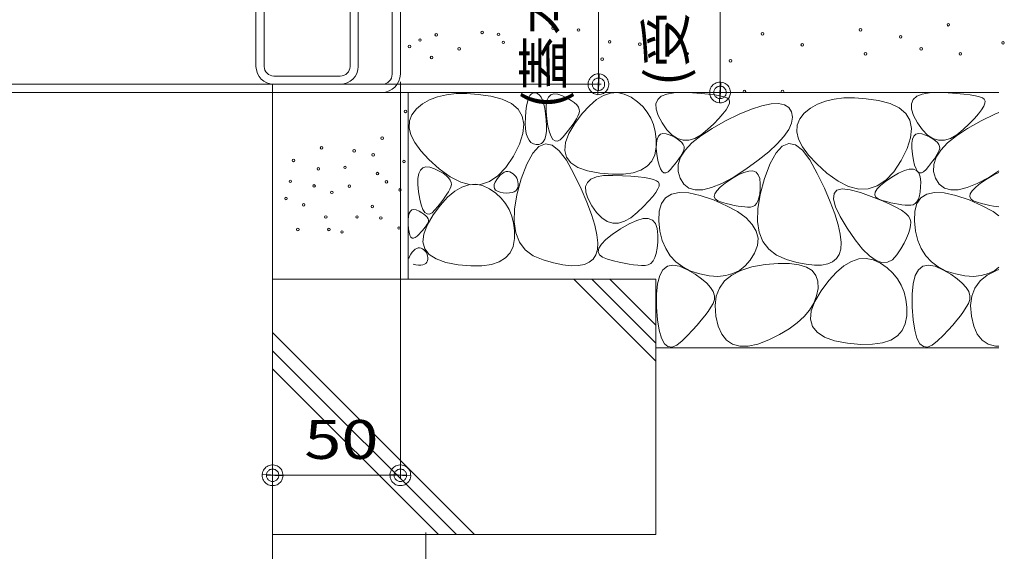
# Model space of a CAD drawing. Units: millimetres. Extents: x -1604 to 1954, y -1407 to 1313.
# Drawn here: x -606 to -221, y -918 to -709 of the extents above; entities that cross this region are included whole.
import ezdxf

# ---------------------------------------------------------------- set-up
doc = ezdxf.new("R2010")
doc.units = ezdxf.units.MM
doc.header["$LTSCALE"] = 10
for name, color, linetype in [('1-6ﾚｲﾔ', 7, 'Continuous'), ('4-0', 7, 'Continuous'), ('4-2', 7, 'Continuous'), ('ハッチ', 7, 'Continuous'), ('躯体', 7, 'Continuous')]:
    doc.layers.add(name, color=color, linetype=linetype)
doc.styles.add('ＭＳ ゴシック', font='msgothic.ttc', dxfattribs={"height": 1})

# ---------------------------------------------------------------- blocks, each defined once
blk = doc.blocks.new('_DotSmall@@SfigorgFlag@@4')
at = {"layer": '1-6ﾚｲﾔ', "color": 7, "linetype": 'Continuous', "lineweight": 9}
for p, q in [((-0.0097, 0.0297), (-0.0133, 0.0283)), ((-0.0059, 0.0307), (-0.0097, 0.0297)), ((-0.002, 0.0312), (-0.0059, 0.0307)), ((0.002, 0.0312), (-0.002, 0.0312)), ((0.0059, 0.0307), (0.002, 0.0312)), ((0.0097, 0.0297), (0.0059, 0.0307)), ((0.0133, 0.0283), (0.0097, 0.0297)), ((-0.0303, 0.0078), (-0.0314, 0.002)), ((-0.0314, 0.002), (-0.031, -0.0039)), ((0.0187, 0), (-0.0314, 0.002)), ((-0.0314, 0.002), (0.0187, 0)), ((-0.0291, 0.0115), (-0.0303, 0.0078)), ((-0.0274, 0.0151), (-0.0291, 0.0115)), ((-0.0253, 0.0184), (-0.0274, 0.0151)), ((-0.0228, 0.0214), (-0.0253, 0.0184)), ((-0.0199, 0.0241), (-0.0228, 0.0214)), ((-0.0167, 0.0264), (-0.0199, 0.0241)), ((-0.0187, 0), (-0.0186, 0.0023)), ((0.0314, -0.002), (-0.0187, 0)), ((-0.0187, 0), (-0.0187, 0)), ((-0.0186, -0.0023), (-0.0187, 0)), ((-0.0187, 0), (0.0314, -0.002)), ((-0.0186, 0.0023), (-0.0182, 0.0047)), ((-0.0182, 0.0047), (-0.0174, 0.0069)), ((-0.0174, 0.0069), (-0.0164, 0.009)), ((-0.0133, 0.0283), (-0.0167, 0.0264)), ((-0.0164, 0.009), (-0.0152, 0.011)), ((-0.0152, 0.011), (-0.0137, 0.0128)), ((-0.0137, 0.0128), (-0.012, 0.0144)), ((-0.012, 0.0144), (-0.01, 0.0158)), ((-0.01, 0.0158), (-0.008, 0.017)), ((-0.008, 0.017), (-0.0058, 0.0178)), ((-0.0058, 0.0178), (-0.0035, 0.0184)), ((-0.0035, 0.0184), (-0.0012, 0.0187)), ((-0.0012, 0.0187), (0.0012, 0.0187)), ((0.0012, 0.0187), (0.0035, 0.0184)), ((0.0035, 0.0184), (0.0058, 0.0178)), ((0.0058, 0.0178), (0.008, 0.017)), ((0.008, 0.017), (0.01, 0.0158)), ((0.01, 0.0158), (0.012, 0.0144)), ((0.012, 0.0144), (0.0137, 0.0128)), ((0.0167, 0.0264), (0.0133, 0.0283)), ((0.0137, 0.0128), (0.0152, 0.011)), ((0.0152, 0.011), (0.0164, 0.009)), ((0.0164, 0.009), (0.0174, 0.0069)), ((0.0199, 0.0241), (0.0167, 0.0264)), ((0.0174, 0.0069), (0.0182, 0.0047)), ((0.0182, 0.0047), (0.0186, 0.0023)), ((0.0186, 0.0023), (0.0187, 0)), ((0.0228, 0.0214), (0.0199, 0.0241)), ((0.0253, 0.0184), (0.0228, 0.0214)), ((0.0274, 0.0151), (0.0253, 0.0184)), ((0.0291, 0.0115), (0.0274, 0.0151)), ((0.0303, 0.0078), (0.0291, 0.0115)), ((0.031, 0.0039), (0.0303, 0.0078)), ((0.0314, -0.002), (0.031, 0.0039)), ((-0.031, -0.0039), (-0.0303, -0.0078)), ((-0.0303, -0.0078), (-0.0291, -0.0115)), ((-0.0291, -0.0115), (-0.0274, -0.0151)), ((-0.0274, -0.0151), (-0.0253, -0.0184)), ((-0.0253, -0.0184), (-0.0228, -0.0214)), ((-0.0228, -0.0214), (-0.0199, -0.0241)), ((-0.0199, -0.0241), (-0.0167, -0.0264)), ((-0.0182, -0.0047), (-0.0186, -0.0023)), ((-0.0174, -0.0069), (-0.0182, -0.0047)), ((-0.0164, -0.009), (-0.0174, -0.0069)), ((-0.0167, -0.0264), (-0.0133, -0.0283)), ((-0.0152, -0.011), (-0.0164, -0.009)), ((-0.0137, -0.0128), (-0.0152, -0.011)), ((-0.012, -0.0144), (-0.0137, -0.0128)), ((-0.0133, -0.0283), (-0.0097, -0.0297)), ((-0.01, -0.0158), (-0.012, -0.0144)), ((-0.008, -0.017), (-0.01, -0.0158)), ((-0.0058, -0.0178), (-0.008, -0.017)), ((-0.0035, -0.0184), (-0.0058, -0.0178)), ((-0.0012, -0.0187), (-0.0035, -0.0184)), ((0.0012, -0.0187), (-0.0012, -0.0187)), ((0.0035, -0.0184), (0.0012, -0.0187)), ((0.0058, -0.0178), (0.0035, -0.0184)), ((0.008, -0.017), (0.0058, -0.0178)), ((0.01, -0.0158), (0.008, -0.017)), ((0.0097, -0.0297), (0.0133, -0.0283)), ((0.012, -0.0144), (0.01, -0.0158)), ((0.0137, -0.0128), (0.012, -0.0144)), ((0.0133, -0.0283), (0.0167, -0.0264)), ((0.0152, -0.011), (0.0137, -0.0128)), ((0.0164, -0.009), (0.0152, -0.011)), ((0.0174, -0.0069), (0.0164, -0.009)), ((0.0167, -0.0264), (0.0199, -0.0241)), ((0.0182, -0.0047), (0.0174, -0.0069)), ((0.0186, -0.0023), (0.0182, -0.0047)), ((0.0187, 0), (0.0186, -0.0023)), ((0.0187, 0), (0.0187, 0)), ((0.0199, -0.0241), (0.0228, -0.0214)), ((0.0228, -0.0214), (0.0253, -0.0184)), ((0.0253, -0.0184), (0.0274, -0.0151)), ((0.0274, -0.0151), (0.0291, -0.0115)), ((0.0291, -0.0115), (0.0303, -0.0078)), ((0.0303, -0.0078), (0.0314, -0.002)), ((-0.0097, -0.0297), (-0.0059, -0.0307)), ((-0.0059, -0.0307), (-0.002, -0.0312)), ((-0.002, -0.0312), (0.002, -0.0312)), ((0.002, -0.0312), (0.0059, -0.0307)), ((0.0059, -0.0307), (0.0097, -0.0297))]:
    blk.add_line(p, q, dxfattribs=at)
blk = doc.blocks.new('角パイプ\u3000□40×35×3.2@@SfigorgFlag@@4')
at = {"layer": '4-0', "color": 6, "linetype": 'Continuous', "lineweight": 5}
for p, q in [((1.38, -7.4), (3.98, -7.4)), ((0.68, -7.78), (0.68, -9.88)), ((1, -9.88), (1, -7.78)), ((4.36, -9.88), (4.36, -7.78)), ((4.68, -7.78), (4.68, -9.88)), ((1.38, -10.26), (3.98, -10.26))]:
    blk.add_line(p, q, dxfattribs=at)
for centre, radius, start, end in [((1.38, -7.78), 0.7, 90, 180), ((3.98, -7.78), 0.7, 0, 90), ((1.38, -7.78), 0.38, 90, 180), ((3.98, -7.78), 0.38, 0, 90), ((1.38, -9.88), 0.7, 180, 270), ((1.38, -9.88), 0.38, 180, 270), ((3.98, -9.88), 0.7, 270, 0), ((3.98, -9.88), 0.38, 270, 0)]:
    blk.add_arc(centre, radius, start, end, dxfattribs=at)

msp = doc.modelspace()

# ---------------------------------------------------------------- linework, layer by layer
at = {"layer": '4-2', "color": 7, "linetype": 'Continuous', "lineweight": 5}
for p, q in [((-331.79, -627.94), (-331.79, -737.94)), ((-379.38, -628.94), (-379.38, -734.74)), ((-465.43, -734.74), (-378.38, -734.74)), ((-456.91, -733.74), (-456.91, -888.94)), ((-474.87, -737.94), (-330.79, -737.94)), ((-506.91, -996.44), (-506.91, -740.94)), ((-506.91, -887.94), (-456.91, -887.94))]:
    msp.add_line(p, q, dxfattribs=at)
at = {"layer": 'ハッチ', "color": 4, "linetype": 'Continuous', "lineweight": 5}
for p, q in [((-460.11, -730.74), (-460.11, -627.94)), ((-456.91, -730.74), (-456.91, -627.94)), ((-1149.71, -734.74), (-464.11, -734.74)), ((-1149.71, -737.94), (-464.11, -737.94))]:
    msp.add_line(p, q, dxfattribs=at)
at = {"layer": 'ハッチ', "color": 4, "linetype": 'Continuous', "lineweight": 9}
msp.add_line((-506.91, -737.94), (-506.91, -734.74), dxfattribs=at)
at = {"layer": 'ハッチ', "color": 4, "linetype": 'Continuous', "lineweight": 5}
for radius in [4, 7.2]:
    msp.add_arc((-464.11, -730.74), radius, 270, 0, dxfattribs=at)
at = {"layer": '躯体', "color": 2, "linetype": 'Continuous', "lineweight": 5}
for p, q in [((-506.91, -737.94), (-506.91, -1152.65)), ((-222.63, -737.94), (-453.91, -737.94)), ((-453.91, -737.94), (-453.91, -811.11)), ((-442.35, -739.66), (-445.45, -740.86)), ((-438.89, -738.85), (-442.35, -739.66)), ((-435.09, -738.42), (-438.89, -738.85)), ((-430.93, -738.38), (-435.09, -738.42)), ((-426.42, -738.73), (-430.93, -738.38)), ((-421.55, -739.46), (-426.42, -738.73)), ((-417, -740.64), (-421.55, -739.46)), ((-406.74, -740.21), (-406.2, -739.18)), ((-406.2, -739.18), (-405.58, -738.47)), ((-405.58, -738.47), (-404.86, -738.11)), ((-404.86, -738.11), (-404.05, -738.08)), ((-404.05, -738.08), (-403.23, -738.37)), ((-403.23, -738.37), (-402.5, -738.96)), ((-402.5, -738.96), (-401.85, -739.84)), ((-401.85, -739.84), (-401.28, -741.03)), ((-399.56, -741.13), (-398.93, -739.75)), ((-398.93, -739.75), (-398.01, -738.87)), ((-398.01, -738.87), (-396.78, -738.5)), ((-396.78, -738.5), (-395.26, -738.63)), ((-395.26, -738.63), (-393.43, -739.26)), ((-393.43, -739.26), (-391.6, -740.15)), ((-380.15, -740.77), (-377.38, -739.13)), ((-377.38, -739.13), (-374.64, -738.22)), ((-374.64, -738.22), (-371.93, -738.03)), ((-371.93, -738.03), (-369.25, -738.57)), ((-369.25, -738.57), (-366.59, -739.84)), ((-366.59, -739.84), (-364.12, -741.57)), ((-356.2, -740.76), (-354.8, -739.47)), ((-354.8, -739.47), (-352.68, -738.59)), ((-352.68, -738.59), (-349.83, -738.1)), ((-349.83, -738.1), (-346.24, -738.01)), ((-346.24, -738.01), (-342.51, -738.14)), ((-342.51, -738.14), (-339.21, -738.33)), ((-339.21, -738.33), (-336.34, -738.58)), ((-336.34, -738.58), (-333.89, -738.88)), ((-333.89, -738.88), (-331.87, -739.24)), ((-331.87, -739.24), (-330.28, -739.65)), ((-330.28, -739.65), (-329.12, -740.12)), ((-256.2, -740.76), (-254.8, -739.47)), ((-254.8, -739.47), (-252.68, -738.59)), ((-252.68, -738.59), (-249.83, -738.1)), ((-249.83, -738.1), (-246.24, -738.01)), ((-246.24, -738.01), (-242.51, -738.14)), ((-242.51, -738.14), (-239.21, -738.33)), ((-239.21, -738.33), (-236.34, -738.58)), ((-236.34, -738.58), (-233.89, -738.88)), ((-233.89, -738.88), (-231.87, -739.24)), ((-231.87, -739.24), (-230.28, -739.65)), ((-230.28, -739.65), (-229.12, -740.12)), ((-448.2, -742.44), (-450.59, -744.41)), ((-445.45, -740.86), (-448.2, -742.44)), ((-413.44, -742.31), (-417, -740.64)), ((-410.85, -744.49), (-413.44, -742.31)), ((-407.8, -745.34), (-407.54, -743.29)), ((-407.54, -743.29), (-407.18, -741.59)), ((-407.18, -741.59), (-406.74, -740.21)), ((-401.28, -741.03), (-400.79, -742.51)), ((-400.79, -742.51), (-400.39, -744.29)), ((-399.9, -745.4), (-399.88, -743.01)), ((-399.88, -743.01), (-399.56, -741.13)), ((-391.6, -740.15), (-390.07, -741.04)), ((-390.07, -741.04), (-388.82, -741.93)), ((-388.82, -741.93), (-387.88, -742.81)), ((-387.88, -742.81), (-387.22, -743.7)), ((-387.22, -743.7), (-386.87, -744.58)), ((-385.76, -746.24), (-382.94, -743.14)), ((-382.94, -743.14), (-380.15, -740.77)), ((-364.12, -741.57), (-362.01, -743.51)), ((-362.01, -743.51), (-360.26, -745.64)), ((-356.87, -742.44), (-356.2, -740.76)), ((-356.81, -744.53), (-356.87, -742.44)), ((-328.58, -743.34), (-329.42, -744.71)), ((-329.12, -740.12), (-328.39, -740.64)), ((-328.13, -742.21), (-328.58, -743.34)), ((-328.39, -740.64), (-328.06, -741.31)), ((-328.06, -741.31), (-328.13, -742.21)), ((-319.51, -744.52), (-315.37, -743.14)), ((-315.37, -743.14), (-311.84, -742.39)), ((-311.84, -742.39), (-308.92, -742.26)), ((-308.92, -742.26), (-306.62, -742.74)), ((-306.62, -742.74), (-304.93, -743.84)), ((-293.67, -742.54), (-296.42, -744.12)), ((-290.57, -741.34), (-293.67, -742.54)), ((-287.12, -740.53), (-290.57, -741.34)), ((-283.31, -740.11), (-287.12, -740.53)), ((-279.15, -740.07), (-283.31, -740.11)), ((-274.64, -740.41), (-279.15, -740.07)), ((-269.78, -741.14), (-274.64, -740.41)), ((-265.23, -742.32), (-269.78, -741.14)), ((-261.66, -744), (-265.23, -742.32)), ((-256.87, -742.44), (-256.2, -740.76)), ((-256.81, -744.53), (-256.87, -742.44)), ((-228.58, -743.34), (-229.42, -744.71)), ((-229.12, -740.12), (-228.39, -740.64)), ((-228.13, -742.21), (-228.58, -743.34)), ((-228.39, -740.64), (-228.06, -741.31)), ((-228.06, -741.31), (-228.13, -742.21)), ((-452.4, -746.66), (-453.37, -749.11)), ((-450.59, -744.41), (-452.4, -746.66)), ((-409.25, -747.18), (-410.85, -744.49)), ((-408.64, -750.36), (-409.25, -747.18)), ((-407.97, -747.72), (-407.8, -745.34)), ((-400.39, -744.29), (-400.07, -746.37)), ((-400.07, -746.37), (-399.83, -748.74)), ((-399.62, -748.29), (-399.9, -745.4)), ((-388.61, -750.06), (-385.76, -746.24)), ((-387.46, -747.26), (-387.98, -748.24)), ((-387.03, -746.35), (-387.46, -747.26)), ((-386.8, -745.46), (-387.03, -746.35)), ((-386.87, -744.58), (-386.8, -745.46)), ((-360.26, -745.64), (-358.86, -747.98)), ((-356.02, -747.01), (-356.81, -744.53)), ((-354.5, -749.89), (-356.02, -747.01)), ((-330.64, -746.31), (-332.25, -748.15)), ((-329.42, -744.71), (-330.64, -746.31)), ((-329.63, -749.11), (-324.26, -746.5)), ((-324.26, -746.5), (-319.51, -744.52)), ((-304.93, -743.84), (-303.86, -745.56)), ((-303.86, -745.56), (-303.46, -747.68)), ((-298.82, -746.09), (-300.62, -748.34)), ((-296.42, -744.12), (-298.82, -746.09)), ((-259.08, -746.18), (-261.66, -744)), ((-257.48, -748.86), (-259.08, -746.18)), ((-256.02, -747.01), (-256.81, -744.53)), ((-254.5, -749.89), (-256.02, -747.01)), ((-230.64, -746.31), (-232.25, -748.15)), ((-229.42, -744.71), (-230.64, -746.31)), ((-229.63, -749.11), (-224.26, -746.5)), ((-224.26, -746.5), (-222.63, -745.82)), ((-453.37, -749.11), (-453.51, -751.76)), ((-409, -754.05), (-408.64, -750.36)), ((-408.01, -750.12), (-407.97, -747.72)), ((-407.89, -752.21), (-408.01, -750.12)), ((-399.83, -748.74), (-399.71, -751.1)), ((-399.71, -751.1), (-399.77, -753.13)), ((-399.15, -751.15), (-399.62, -748.29)), ((-398.58, -753.45), (-399.15, -751.15)), ((-390.96, -754.02), (-388.61, -750.06)), ((-389.33, -750.37), (-390.16, -751.53)), ((-388.61, -749.27), (-389.33, -750.37)), ((-387.98, -748.24), (-388.61, -749.27)), ((-358.86, -747.98), (-357.82, -750.52)), ((-357.82, -750.52), (-357.13, -753.26)), ((-352.57, -752.62), (-354.5, -749.89)), ((-334.26, -750.22), (-336.64, -752.52)), ((-334.88, -752.01), (-329.63, -749.11)), ((-332.25, -748.15), (-334.26, -750.22)), ((-303.82, -750), (-304.92, -752.52)), ((-303.46, -747.68), (-303.82, -750)), ((-301.59, -750.79), (-301.73, -753.44)), ((-300.62, -748.34), (-301.59, -750.79)), ((-256.86, -752.04), (-257.48, -748.86)), ((-252.57, -752.62), (-254.5, -749.89)), ((-234.26, -750.22), (-236.64, -752.52)), ((-234.88, -752.01), (-229.63, -749.11)), ((-232.25, -748.15), (-234.26, -750.22)), ((-453.51, -751.76), (-452.81, -754.59)), ((-452.81, -754.59), (-451.29, -757.62)), ((-410.34, -758.24), (-409, -754.05)), ((-407.61, -754), (-407.89, -752.21)), ((-407.17, -755.49), (-407.61, -754)), ((-400, -754.83), (-400.41, -756.2)), ((-399.77, -753.13), (-400, -754.83)), ((-397.92, -755.18), (-398.58, -753.45)), ((-397.17, -756.35), (-397.92, -755.18)), ((-392.1, -754.03), (-393.22, -755.38)), ((-392.29, -757.55), (-390.96, -754.02)), ((-391.08, -752.75), (-392.1, -754.03)), ((-390.16, -751.53), (-391.08, -752.75)), ((-357.13, -753.26), (-356.8, -756.21)), ((-356.44, -756.21), (-355.92, -755.05)), ((-355.92, -755.05), (-355.15, -754.32)), ((-355.15, -754.32), (-354.13, -754.01)), ((-354.13, -754.01), (-352.86, -754.12)), ((-352.86, -754.12), (-351.33, -754.65)), ((-350.56, -754.67), (-352.57, -752.62)), ((-351.33, -754.65), (-349.81, -755.39)), ((-348.46, -756.03), (-350.56, -754.67)), ((-342.78, -757.74), (-339.26, -754.89)), ((-339.18, -754.6), (-341.63, -755.98)), ((-339.26, -754.89), (-334.88, -752.01)), ((-336.64, -752.52), (-339.18, -754.6)), ((-306.77, -755.23), (-309.37, -758.14)), ((-304.92, -752.52), (-306.77, -755.23)), ((-301.73, -753.44), (-301.04, -756.28)), ((-257.22, -755.73), (-256.86, -752.04)), ((-256.44, -756.21), (-255.92, -755.05)), ((-255.92, -755.05), (-255.15, -754.32)), ((-255.15, -754.32), (-254.13, -754.01)), ((-254.13, -754.01), (-252.86, -754.12)), ((-252.86, -754.12), (-251.33, -754.65)), ((-250.56, -754.67), (-252.57, -752.62)), ((-251.33, -754.65), (-249.81, -755.39)), ((-248.46, -756.03), (-250.56, -754.67)), ((-242.78, -757.74), (-239.26, -754.89)), ((-239.18, -754.6), (-241.63, -755.98)), ((-239.26, -754.89), (-234.88, -752.01)), ((-236.64, -752.52), (-239.18, -754.6)), ((-451.29, -757.62), (-448.93, -760.85)), ((-412.67, -762.93), (-410.34, -758.24)), ((-406.56, -756.67), (-407.17, -755.49)), ((-405.78, -757.54), (-406.56, -756.67)), ((-404.85, -758.11), (-405.78, -757.54)), ((-403.75, -758.38), (-404.85, -758.11)), ((-402.66, -758.33), (-403.75, -758.38)), ((-400.15, -758.11), (-402.68, -759.15)), ((-401.73, -757.95), (-402.66, -758.33)), ((-400.99, -757.24), (-401.73, -757.95)), ((-400.41, -756.2), (-400.99, -757.24)), ((-397.52, -758.66), (-400.15, -758.11)), ((-394.78, -760.8), (-397.52, -758.66)), ((-396.32, -756.96), (-397.17, -756.35)), ((-395.38, -756.99), (-396.32, -756.96)), ((-394.35, -756.47), (-395.38, -756.99)), ((-393.22, -755.38), (-394.35, -756.47)), ((-392.6, -760.64), (-392.29, -757.55)), ((-356.8, -756.21), (-356.83, -759.36)), ((-356.73, -759.77), (-356.71, -757.78)), ((-356.71, -757.78), (-356.44, -756.21)), ((-349.81, -755.39), (-348.53, -756.13)), ((-348.53, -756.13), (-347.5, -756.87)), ((-346.27, -756.7), (-348.46, -756.03)), ((-347.5, -756.87), (-346.71, -757.61)), ((-346.71, -757.61), (-346.16, -758.35)), ((-344, -756.69), (-346.27, -756.7)), ((-346.16, -758.35), (-345.86, -759.08)), ((-345.86, -759.08), (-345.81, -759.82)), ((-345.44, -760.56), (-342.78, -757.74)), ((-341.63, -755.98), (-344, -756.69)), ((-309.37, -758.14), (-312.72, -761.24)), ((-307.43, -758.95), (-309.85, -761.58)), ((-304.91, -757.91), (-307.43, -758.95)), ((-302.27, -758.46), (-304.91, -757.91)), ((-299.53, -760.6), (-302.27, -758.46)), ((-301.04, -756.28), (-299.51, -759.31)), ((-258.57, -759.92), (-257.22, -755.73)), ((-256.73, -759.77), (-256.71, -757.78)), ((-256.71, -757.78), (-256.44, -756.21)), ((-249.81, -755.39), (-248.53, -756.13)), ((-248.53, -756.13), (-247.5, -756.87)), ((-246.27, -756.7), (-248.46, -756.03)), ((-247.5, -756.87), (-246.71, -757.61)), ((-246.71, -757.61), (-246.16, -758.35)), ((-244, -756.69), (-246.27, -756.7)), ((-246.16, -758.35), (-245.86, -759.08)), ((-245.86, -759.08), (-245.81, -759.82)), ((-245.44, -760.56), (-242.78, -757.74)), ((-241.63, -755.98), (-244, -756.69)), ((-448.93, -760.85), (-445.74, -764.27)), ((-415.6, -767.34), (-412.67, -762.93)), ((-405.1, -761.78), (-407.41, -766)), ((-402.68, -759.15), (-405.1, -761.78)), ((-391.93, -764.52), (-394.78, -760.8)), ((-391.9, -763.3), (-392.6, -760.64)), ((-357.35, -762.36), (-358.51, -764.87)), ((-356.83, -759.36), (-357.35, -762.36)), ((-356.5, -762.18), (-356.73, -759.77)), ((-356.1, -764.56), (-356.5, -762.18)), ((-347.32, -762.99), (-347.92, -763.91)), ((-346.8, -762.13), (-347.32, -762.99)), ((-347.23, -763.35), (-345.44, -760.56)), ((-346.36, -761.32), (-346.8, -762.13)), ((-346, -760.56), (-346.36, -761.32)), ((-345.81, -759.82), (-346, -760.56)), ((-312.72, -761.24), (-316.82, -764.53)), ((-309.85, -761.58), (-312.16, -765.8)), ((-296.68, -764.32), (-299.53, -760.6)), ((-299.51, -759.31), (-297.15, -762.53)), ((-297.15, -762.53), (-293.96, -765.95)), ((-260.9, -764.61), (-258.57, -759.92)), ((-256.5, -762.18), (-256.73, -759.77)), ((-256.1, -764.56), (-256.5, -762.18)), ((-247.32, -762.99), (-247.92, -763.91)), ((-246.8, -762.13), (-247.32, -762.99)), ((-247.23, -763.35), (-245.44, -760.56)), ((-246.36, -761.32), (-246.8, -762.13)), ((-246, -760.56), (-246.36, -761.32)), ((-245.81, -759.82), (-246, -760.56)), ((-445.74, -764.27), (-441.71, -767.88)), ((-407.41, -766), (-409.61, -771.8)), ((-388.97, -769.84), (-391.93, -764.52)), ((-390.17, -765.52), (-391.9, -763.3)), ((-387.41, -767.31), (-390.17, -765.52)), ((-358.51, -764.87), (-360.31, -766.89)), ((-355.63, -766.48), (-356.1, -764.56)), ((-355.08, -767.92), (-355.63, -766.48)), ((-349.38, -765.89), (-350.23, -766.96)), ((-348.61, -764.87), (-349.38, -765.89)), ((-347.92, -763.91), (-348.61, -764.87)), ((-348.23, -768.86), (-348.17, -766.12)), ((-348.17, -766.12), (-347.23, -763.35)), ((-316.82, -764.53), (-321.67, -768.02)), ((-312.16, -765.8), (-314.36, -771.61)), ((-293.72, -769.64), (-296.68, -764.32)), ((-293.96, -765.95), (-289.94, -769.56)), ((-263.82, -769.02), (-260.9, -764.61)), ((-255.63, -766.48), (-256.1, -764.56)), ((-255.08, -767.92), (-255.63, -766.48)), ((-249.38, -765.89), (-250.23, -766.96)), ((-248.61, -764.87), (-249.38, -765.89)), ((-247.92, -763.91), (-248.61, -764.87)), ((-248.23, -768.86), (-248.17, -766.12)), ((-248.17, -766.12), (-247.23, -763.35)), ((-450.02, -771.6), (-449.7, -769.72)), ((-449.7, -769.72), (-449.08, -768.34)), ((-449.08, -768.34), (-448.15, -767.46)), ((-448.15, -767.46), (-446.93, -767.09)), ((-446.93, -767.09), (-445.4, -767.22)), ((-445.4, -767.22), (-443.58, -767.86)), ((-443.58, -767.86), (-441.75, -768.74)), ((-441.75, -768.74), (-440.21, -769.63)), ((-441.71, -767.88), (-437.38, -771.04)), ((-440.21, -769.63), (-438.97, -770.52)), ((-438.97, -770.52), (-438.02, -771.4)), ((-422.04, -772.9), (-418.72, -770.66)), ((-418.72, -770.66), (-415.6, -767.34)), ((-418.45, -771.09), (-417.71, -770.28)), ((-417.71, -770.28), (-416.97, -769.65)), ((-416.97, -769.65), (-416.24, -769.22)), ((-416.24, -769.22), (-415.52, -768.98)), ((-415.52, -768.98), (-414.81, -768.93)), ((-414.81, -768.93), (-414.1, -769.07)), ((-414.1, -769.07), (-413.4, -769.41)), ((-413.4, -769.41), (-412.75, -769.86)), ((-412.75, -769.86), (-412.2, -770.37)), ((-412.2, -770.37), (-411.74, -770.93)), ((-386.2, -775.68), (-388.97, -769.84)), ((-383.64, -768.66), (-387.41, -767.31)), ((-378.85, -769.57), (-383.64, -768.66)), ((-380.2, -771.01), (-377.35, -770.52)), ((-373.87, -770.02), (-378.85, -769.57)), ((-377.35, -770.52), (-373.77, -770.43)), ((-369.53, -769.98), (-373.87, -770.02)), ((-373.77, -770.43), (-370.03, -770.56)), ((-370.03, -770.56), (-366.73, -770.75)), ((-365.82, -769.44), (-369.53, -769.98)), ((-362.75, -768.41), (-365.82, -769.44)), ((-360.31, -766.89), (-362.75, -768.41)), ((-354.45, -768.89), (-355.08, -767.92)), ((-353.74, -769.4), (-354.45, -768.89)), ((-352.96, -769.43), (-353.74, -769.4)), ((-352.1, -768.99), (-352.96, -769.43)), ((-351.16, -768.08), (-352.1, -768.99)), ((-350.23, -766.96), (-351.16, -768.08)), ((-347.44, -771.57), (-348.23, -768.86)), ((-327.31, -771.82), (-324.7, -770.28)), ((-321.67, -768.02), (-326.64, -771.22)), ((-324.7, -770.28), (-322.44, -769.25)), ((-322.44, -769.25), (-320.52, -768.73)), ((-320.52, -768.73), (-318.94, -768.71)), ((-318.94, -768.71), (-317.71, -769.19)), ((-317.71, -769.19), (-316.82, -770.19)), ((-316.82, -770.19), (-316.27, -771.68)), ((-290.95, -775.48), (-293.72, -769.64)), ((-289.94, -769.56), (-285.6, -772.73)), ((-266.94, -772.34), (-263.82, -769.02)), ((-264.52, -771.1), (-261.91, -769.57)), ((-261.91, -769.57), (-259.64, -768.54)), ((-259.64, -768.54), (-257.72, -768.01)), ((-257.72, -768.01), (-256.14, -767.99)), ((-256.14, -767.99), (-254.91, -768.48)), ((-254.45, -768.89), (-255.08, -767.92)), ((-254.91, -768.48), (-254.02, -769.47)), ((-253.74, -769.4), (-254.45, -768.89)), ((-254.02, -769.47), (-253.47, -770.97)), ((-252.96, -769.43), (-253.74, -769.4)), ((-252.1, -768.99), (-252.96, -769.43)), ((-251.16, -768.08), (-252.1, -768.99)), ((-250.23, -766.96), (-251.16, -768.08)), ((-247.44, -771.57), (-248.23, -768.86)), ((-227.31, -771.82), (-224.7, -770.28)), ((-222.63, -768.64), (-226.64, -771.22)), ((-224.7, -770.28), (-222.63, -769.33)), ((-450.05, -773.99), (-450.02, -771.6)), ((-449.77, -776.88), (-450.05, -773.99)), ((-438.02, -771.4), (-437.37, -772.29)), ((-437.38, -771.04), (-433.24, -773.13)), ((-437.37, -772.29), (-437.01, -773.17)), ((-436.95, -774.06), (-437.18, -774.94)), ((-437.01, -773.17), (-436.95, -774.06)), ((-433.24, -773.13), (-429.31, -774.13)), ((-432.84, -775.01), (-430.1, -774.1)), ((-430.1, -774.1), (-427.38, -773.91)), ((-429.31, -774.13), (-425.57, -774.06)), ((-427.38, -773.91), (-424.7, -774.45)), ((-425.57, -774.06), (-422.04, -772.9)), ((-424.7, -774.45), (-422.04, -775.72)), ((-420.25, -774.88), (-420.17, -774.07)), ((-420.17, -774.07), (-419.82, -773.14)), ((-419.82, -773.14), (-419.2, -772.1)), ((-419.2, -772.1), (-418.45, -771.09)), ((-411.74, -770.93), (-411.37, -771.55)), ((-411.37, -771.55), (-411.09, -772.22)), ((-409.61, -771.8), (-411.35, -778.08)), ((-411.09, -772.22), (-410.91, -772.94)), ((-410.83, -774.54), (-410.97, -775.33)), ((-410.91, -772.94), (-410.83, -773.72)), ((-410.83, -773.72), (-410.83, -774.54)), ((-384.39, -774.86), (-383.72, -773.18)), ((-383.72, -773.18), (-382.32, -771.89)), ((-382.32, -771.89), (-380.2, -771.01)), ((-366.73, -770.75), (-363.86, -771)), ((-363.86, -771), (-361.41, -771.3)), ((-361.41, -771.3), (-359.39, -771.66)), ((-359.39, -771.66), (-357.8, -772.07)), ((-357.8, -772.07), (-356.64, -772.54)), ((-356.64, -772.54), (-355.91, -773.06)), ((-355.91, -773.06), (-355.58, -773.73)), ((-355.58, -773.73), (-355.65, -774.63)), ((-345.97, -773.88), (-347.44, -771.57)), ((-344, -775.4), (-345.97, -773.88)), ((-331.11, -773.63), (-335.08, -775.25)), ((-331.73, -775.07), (-329.81, -773.52)), ((-326.64, -771.22), (-331.11, -773.63)), ((-329.81, -773.52), (-327.31, -771.82)), ((-316.27, -771.68), (-316.06, -773.69)), ((-314.36, -771.61), (-316.11, -777.88)), ((-316.06, -773.69), (-316.1, -775.81)), ((-285.6, -772.73), (-281.46, -774.81)), ((-270.27, -774.58), (-266.94, -772.34)), ((-270.27, -775.74), (-268.93, -774.36)), ((-268.93, -774.36), (-267.01, -772.81)), ((-267.01, -772.81), (-264.52, -771.1)), ((-253.47, -770.97), (-253.27, -772.97)), ((-253.27, -772.97), (-253.3, -775.09)), ((-245.97, -773.88), (-247.44, -771.57)), ((-244, -775.4), (-245.97, -773.88)), ((-231.11, -773.63), (-235.08, -775.25)), ((-231.73, -775.07), (-229.81, -773.52)), ((-226.64, -771.22), (-231.11, -773.63)), ((-229.81, -773.52), (-227.31, -771.82)), ((-449.29, -779.75), (-449.77, -776.88)), ((-438.75, -777.86), (-439.48, -778.96)), ((-438.13, -776.83), (-438.75, -777.86)), ((-438.4, -779.02), (-435.6, -776.65)), ((-437.6, -775.85), (-438.13, -776.83)), ((-437.18, -774.94), (-437.6, -775.85)), ((-435.6, -776.65), (-432.84, -775.01)), ((-422.04, -775.72), (-419.57, -777.45)), ((-420.06, -775.58), (-420.25, -774.88)), ((-419.61, -776.17), (-420.06, -775.58)), ((-418.88, -776.64), (-419.61, -776.17)), ((-419.57, -777.45), (-417.46, -779.38)), ((-417.89, -776.99), (-418.88, -776.64)), ((-416.63, -777.23), (-417.89, -776.99)), ((-415.32, -777.35), (-416.63, -777.23)), ((-414.17, -777.34), (-415.32, -777.35)), ((-413.2, -777.2), (-414.17, -777.34)), ((-412.39, -776.93), (-413.2, -777.2)), ((-411.75, -776.53), (-412.39, -776.93)), ((-411.35, -778.08), (-412.29, -783.69)), ((-411.28, -775.99), (-411.75, -776.53)), ((-410.97, -775.33), (-411.28, -775.99)), ((-383.91, -780.98), (-386.2, -775.68)), ((-384.33, -776.95), (-384.39, -774.86)), ((-383.54, -779.43), (-384.33, -776.95)), ((-356.94, -777.13), (-358.16, -778.73)), ((-356.1, -775.76), (-356.94, -777.13)), ((-355.65, -774.63), (-356.1, -775.76)), ((-353.16, -779.18), (-350.85, -777.76)), ((-350.85, -777.76), (-347.81, -777.13)), ((-347.81, -777.13), (-344.05, -777.31)), ((-344.05, -777.31), (-339.56, -778.29)), ((-341.52, -776.14), (-344, -775.4)), ((-338.55, -776.09), (-341.52, -776.14)), ((-339.56, -778.29), (-334.34, -780.07)), ((-335.08, -775.25), (-338.55, -776.09)), ((-334.04, -778.75), (-333.84, -777.68)), ((-333.84, -777.68), (-333.07, -776.46)), ((-333.07, -776.46), (-331.73, -775.07)), ((-316.11, -777.88), (-317.05, -783.49)), ((-316.26, -777.65), (-316.55, -779.21)), ((-316.1, -775.81), (-316.26, -777.65)), ((-288.67, -780.79), (-290.95, -775.48)), ((-287.35, -779.76), (-287.18, -777.6)), ((-287.18, -777.6), (-286.05, -776.27)), ((-286.05, -776.27), (-283.95, -775.76)), ((-283.95, -775.76), (-280.88, -776.07)), ((-281.46, -774.81), (-277.53, -775.82)), ((-280.88, -776.07), (-276.84, -777.19)), ((-277.53, -775.82), (-273.8, -775.74)), ((-276.84, -777.19), (-272.59, -778.7)), ((-273.8, -775.74), (-270.27, -774.58)), ((-271.24, -778.03), (-271.04, -776.97)), ((-270.86, -778.94), (-271.24, -778.03)), ((-271.04, -776.97), (-270.27, -775.74)), ((-253.46, -776.93), (-253.75, -778.49)), ((-253.3, -775.09), (-253.46, -776.93)), ((-253.16, -779.18), (-250.85, -777.76)), ((-250.85, -777.76), (-247.81, -777.13)), ((-247.81, -777.13), (-244.05, -777.31)), ((-244.05, -777.31), (-239.56, -778.29)), ((-241.52, -776.14), (-244, -775.4)), ((-238.55, -776.09), (-241.52, -776.14)), ((-239.56, -778.29), (-234.34, -780.07)), ((-235.08, -775.25), (-238.55, -776.09)), ((-234.04, -778.75), (-233.84, -777.68)), ((-233.84, -777.68), (-233.07, -776.46)), ((-233.07, -776.46), (-231.73, -775.07)), ((-448.73, -782.04), (-449.29, -779.75)), ((-448.07, -783.78), (-448.73, -782.04)), ((-444.07, -785.93), (-441.22, -782.11)), ((-441.23, -781.34), (-442.25, -782.62)), ((-440.3, -780.12), (-441.23, -781.34)), ((-441.22, -782.11), (-438.4, -779.02)), ((-439.48, -778.96), (-440.3, -780.12)), ((-417.46, -779.38), (-415.71, -781.52)), ((-415.71, -781.52), (-414.31, -783.86)), ((-382.11, -785.76), (-383.91, -780.98)), ((-382.02, -782.31), (-383.54, -779.43)), ((-359.78, -780.57), (-361.78, -782.64)), ((-358.16, -778.73), (-359.78, -780.57)), ((-355.61, -784.44), (-354.75, -781.41)), ((-354.75, -781.41), (-353.16, -779.18)), ((-334.34, -780.07), (-329.2, -782.31)), ((-333.66, -779.65), (-334.04, -778.75)), ((-332.71, -780.39), (-333.66, -779.65)), ((-331.18, -780.98), (-332.71, -780.39)), ((-329.42, -781.44), (-331.18, -780.98)), ((-327.76, -781.84), (-329.42, -781.44)), ((-326.2, -782.18), (-327.76, -781.84)), ((-324.75, -782.45), (-326.2, -782.18)), ((-318.19, -782.23), (-319, -782.68)), ((-317.52, -781.5), (-318.19, -782.23)), ((-316.97, -780.49), (-317.52, -781.5)), ((-316.55, -779.21), (-316.97, -780.49)), ((-286.87, -785.56), (-288.67, -780.79)), ((-286.55, -782.73), (-287.35, -779.76)), ((-272.59, -778.7), (-268.85, -780.15)), ((-269.91, -779.68), (-270.86, -778.94)), ((-268.39, -780.26), (-269.91, -779.68)), ((-268.85, -780.15), (-265.64, -781.54)), ((-266.62, -780.73), (-268.39, -780.26)), ((-264.96, -781.13), (-266.62, -780.73)), ((-265.64, -781.54), (-262.95, -782.86)), ((-263.41, -781.46), (-264.96, -781.13)), ((-261.95, -781.73), (-263.41, -781.46)), ((-260.59, -781.93), (-261.95, -781.73)), ((-259.34, -782.07), (-260.59, -781.93)), ((-258.19, -782.13), (-259.34, -782.07)), ((-257.14, -782.13), (-258.19, -782.13)), ((-256.2, -781.96), (-257.14, -782.13)), ((-255.4, -781.51), (-256.2, -781.96)), ((-255.61, -784.44), (-254.75, -781.41)), ((-254.72, -780.78), (-255.4, -781.51)), ((-254.75, -781.41), (-253.16, -779.18)), ((-254.17, -779.78), (-254.72, -780.78)), ((-253.75, -778.49), (-254.17, -779.78)), ((-234.34, -780.07), (-229.2, -782.31)), ((-233.66, -779.65), (-234.04, -778.75)), ((-232.71, -780.39), (-233.66, -779.65)), ((-231.18, -780.98), (-232.71, -780.39)), ((-229.42, -781.44), (-231.18, -780.98)), ((-227.76, -781.84), (-229.42, -781.44)), ((-226.2, -782.18), (-227.76, -781.84)), ((-224.75, -782.45), (-226.2, -782.18)), ((-453.71, -786.36), (-453.41, -785.24)), ((-453.41, -785.24), (-452.96, -784.43)), ((-452.96, -784.43), (-452.36, -783.95)), ((-452.36, -783.95), (-451.6, -783.79)), ((-451.6, -783.79), (-450.68, -783.95)), ((-450.68, -783.95), (-449.61, -784.43)), ((-449.61, -784.43), (-448.55, -785.07)), ((-448.55, -785.07), (-447.66, -785.69)), ((-447.31, -784.94), (-448.07, -783.78)), ((-447.66, -785.69), (-446.96, -786.29)), ((-446.47, -785.55), (-447.31, -784.94)), ((-445.53, -785.59), (-446.47, -785.55)), ((-446.42, -789.9), (-444.07, -785.93)), ((-444.49, -785.06), (-445.53, -785.59)), ((-443.37, -783.97), (-444.49, -785.06)), ((-442.25, -782.62), (-443.37, -783.97)), ((-414.31, -783.86), (-413.27, -786.4)), ((-412.29, -783.69), (-412.43, -788.65)), ((-380.8, -790), (-382.11, -785.76)), ((-380.1, -785.04), (-382.02, -782.31)), ((-378.08, -787.09), (-380.1, -785.04)), ((-364.17, -784.94), (-366.7, -787.02)), ((-361.78, -782.64), (-364.17, -784.94)), ((-355.75, -788.28), (-355.61, -784.44)), ((-329.2, -782.31), (-324.96, -784.65)), ((-324.96, -784.65), (-321.61, -787.09)), ((-323.39, -782.65), (-324.75, -782.45)), ((-322.14, -782.78), (-323.39, -782.65)), ((-320.98, -782.85), (-322.14, -782.78)), ((-319.93, -782.85), (-320.98, -782.85)), ((-319, -782.68), (-319.93, -782.85)), ((-317.05, -783.49), (-317.18, -788.45)), ((-285.55, -789.8), (-286.87, -785.56)), ((-284.78, -786.52), (-286.55, -782.73)), ((-262.95, -782.86), (-260.77, -784.13)), ((-260.77, -784.13), (-259.12, -785.34)), ((-259.12, -785.34), (-258, -786.48)), ((-255.75, -788.28), (-255.61, -784.44)), ((-229.2, -782.31), (-224.96, -784.65)), ((-224.96, -784.65), (-222.63, -786.35)), ((-222.63, -782.76), (-224.75, -782.45)), ((-453.85, -787.81), (-453.71, -786.36)), ((-453.83, -789.57), (-453.85, -787.81)), ((-453.7, -791.33), (-453.83, -789.57)), ((-447.75, -793.43), (-446.42, -789.9)), ((-446.96, -786.29), (-446.43, -786.87)), ((-446.41, -789.59), (-446.78, -790.15)), ((-446.43, -786.87), (-446.08, -787.45)), ((-446.11, -789.06), (-446.41, -789.59)), ((-445.92, -788.54), (-446.11, -789.06)), ((-446.08, -787.45), (-445.91, -788)), ((-445.91, -788), (-445.92, -788.54)), ((-413.27, -786.4), (-412.58, -789.14)), ((-412.58, -789.14), (-412.26, -792.09)), ((-412.43, -788.65), (-411.76, -792.95)), ((-375.98, -788.45), (-378.08, -787.09)), ((-373.79, -789.12), (-375.98, -788.45)), ((-371.52, -789.11), (-373.79, -789.12)), ((-369.16, -788.4), (-371.52, -789.11)), ((-370.75, -791.38), (-367.36, -789.38)), ((-366.7, -787.02), (-369.16, -788.4)), ((-367.36, -789.38), (-364.41, -788.05)), ((-364.41, -788.05), (-361.92, -787.36)), ((-361.92, -787.36), (-359.87, -787.34)), ((-359.87, -787.34), (-358.26, -787.97)), ((-358.26, -787.97), (-357.1, -789.26)), ((-357.1, -789.26), (-356.39, -791.21)), ((-355.3, -792.31), (-355.75, -788.28)), ((-321.61, -787.09), (-319.16, -789.63)), ((-319.16, -789.63), (-317.59, -792.28)), ((-317.18, -788.45), (-316.51, -792.75)), ((-284.72, -793.5), (-285.55, -789.8)), ((-282.05, -791.13), (-284.78, -786.52)), ((-258, -786.48), (-257.39, -787.57)), ((-257.39, -787.57), (-257.16, -788.72)), ((-257.16, -788.72), (-257.19, -790.03)), ((-255.3, -792.31), (-255.75, -788.28)), ((-453.48, -792.75), (-453.7, -791.33)), ((-453.17, -793.83), (-453.48, -792.75)), ((-449.58, -793.44), (-450.33, -794.2)), ((-448.9, -792.72), (-449.58, -793.44)), ((-448.27, -792.03), (-448.9, -792.72)), ((-447.71, -791.37), (-448.27, -792.03)), ((-448.06, -796.52), (-447.75, -793.43)), ((-447.22, -790.75), (-447.71, -791.37)), ((-446.78, -790.15), (-447.22, -790.75)), ((-412.26, -792.09), (-412.28, -795.23)), ((-411.76, -792.95), (-410.28, -796.59)), ((-379.96, -793.7), (-380.8, -790)), ((-379.62, -796.87), (-379.96, -793.7)), ((-376.49, -795.61), (-373.99, -793.6)), ((-373.99, -793.6), (-370.75, -791.38)), ((-356.39, -791.21), (-356.13, -793.82)), ((-356.13, -793.82), (-356.17, -796.57)), ((-354.4, -795.93), (-355.3, -792.31)), ((-317.59, -792.28), (-316.92, -795.04)), ((-316.51, -792.75), (-315.03, -796.39)), ((-284.37, -796.67), (-284.72, -793.5)), ((-278.93, -795.69), (-282.05, -791.13)), ((-257.99, -793.17), (-258.77, -795)), ((-257.47, -791.52), (-257.99, -793.17)), ((-257.19, -790.03), (-257.47, -791.52)), ((-254.4, -795.93), (-255.3, -792.31)), ((-452.77, -794.58), (-453.17, -793.83)), ((-452.29, -794.99), (-452.77, -794.58)), ((-451.73, -795.06), (-452.29, -794.99)), ((-451.07, -794.8), (-451.73, -795.06)), ((-450.33, -794.2), (-451.07, -794.8)), ((-447.35, -799.18), (-448.06, -796.52)), ((-412.28, -795.23), (-412.81, -798.24)), ((-410.28, -796.59), (-408, -799.58)), ((-379.75, -799.51), (-379.62, -796.87)), ((-379.24, -799.01), (-378.23, -797.42)), ((-378.23, -797.42), (-376.49, -795.61)), ((-356.17, -796.57), (-356.38, -798.96)), ((-353.06, -799.14), (-354.4, -795.93)), ((-316.92, -795.04), (-317.14, -797.89)), ((-315.03, -796.39), (-312.75, -799.38)), ((-284.51, -799.31), (-284.37, -796.67)), ((-276.01, -799.31), (-278.93, -795.69)), ((-259.79, -797), (-261.07, -799.17)), ((-258.77, -795), (-259.79, -797)), ((-253.06, -799.14), (-254.4, -795.93)), ((-453.37, -802.19), (-452.87, -801.36)), ((-452.87, -801.36), (-452.27, -800.55)), ((-452.27, -800.55), (-451.68, -799.9)), ((-451.68, -799.9), (-451.09, -799.41)), ((-451.09, -799.41), (-450.51, -799.06)), ((-450.51, -799.06), (-449.93, -798.87)), ((-449.93, -798.87), (-449.36, -798.83)), ((-449.36, -798.83), (-448.8, -798.94)), ((-448.8, -798.94), (-448.24, -799.21)), ((-448.24, -799.21), (-447.72, -799.57)), ((-447.72, -799.57), (-447.27, -799.98)), ((-445.62, -801.4), (-447.35, -799.18)), ((-447.27, -799.98), (-446.9, -800.43)), ((-446.9, -800.43), (-446.61, -800.92)), ((-446.61, -800.92), (-446.39, -801.46)), ((-446.39, -801.46), (-446.24, -802.03)), ((-442.87, -803.19), (-445.62, -801.4)), ((-413.97, -800.75), (-415.76, -802.76)), ((-412.81, -798.24), (-413.97, -800.75)), ((-408, -799.58), (-404.91, -801.91)), ((-380.38, -801.61), (-379.75, -799.51)), ((-379.49, -800.39), (-379.24, -799.01)), ((-379, -801.57), (-379.49, -800.39)), ((-356.76, -800.99), (-357.3, -802.66)), ((-356.38, -798.96), (-356.76, -800.99)), ((-351.27, -801.95), (-353.06, -799.14)), ((-318.26, -800.86), (-319.96, -803.62)), ((-317.14, -797.89), (-318.26, -800.86)), ((-312.75, -799.38), (-309.66, -801.71)), ((-286.21, -803.05), (-285.13, -801.41)), ((-285.13, -801.41), (-284.51, -799.31)), ((-273.28, -802.01), (-276.01, -799.31)), ((-262.59, -801.51), (-264.34, -803.47)), ((-261.07, -799.17), (-262.59, -801.51)), ((-251.27, -801.95), (-253.06, -799.14)), ((-453.65, -802.94), (-453.37, -802.19)), ((-450.82, -805.47), (-451.83, -805.28)), ((-447.43, -805.22), (-448.07, -805.44)), ((-446.91, -804.9), (-447.43, -805.22)), ((-446.54, -804.48), (-446.91, -804.9)), ((-446.29, -803.95), (-446.54, -804.48)), ((-446.18, -803.32), (-446.29, -803.95)), ((-446.24, -802.03), (-446.18, -802.65)), ((-446.18, -802.65), (-446.18, -803.32)), ((-439.1, -804.54), (-442.87, -803.19)), ((-434.31, -805.45), (-439.1, -804.54)), ((-421.27, -805.32), (-424.98, -805.85)), ((-418.2, -804.29), (-421.27, -805.32)), ((-415.76, -802.76), (-418.2, -804.29)), ((-404.91, -801.91), (-401.02, -803.58)), ((-401.02, -803.58), (-396.93, -804.73)), ((-396.93, -804.73), (-393.28, -805.47)), ((-387.26, -805.78), (-384.9, -805.33)), ((-384.9, -805.33), (-382.96, -804.49)), ((-382.96, -804.49), (-381.45, -803.25)), ((-381.45, -803.25), (-380.38, -801.61)), ((-377.76, -802.53), (-379, -801.57)), ((-375.78, -803.29), (-377.76, -802.53)), ((-373.49, -803.9), (-375.78, -803.29)), ((-371.33, -804.42), (-373.49, -803.9)), ((-369.3, -804.85), (-371.33, -804.42)), ((-367.41, -805.2), (-369.3, -804.85)), ((-365.65, -805.46), (-367.41, -805.2)), ((-358.89, -804.91), (-359.94, -805.5)), ((-358.01, -803.97), (-358.89, -804.91)), ((-357.3, -802.66), (-358.01, -803.97)), ((-349.04, -804.34), (-351.27, -801.95)), ((-346.36, -806.32), (-349.04, -804.34)), ((-319.96, -803.62), (-321.94, -805.89)), ((-314.17, -805.39), (-309.03, -804.94)), ((-309.66, -801.71), (-305.77, -803.38)), ((-309.03, -804.94), (-304.62, -804.95)), ((-305.77, -803.38), (-301.69, -804.53)), ((-304.62, -804.95), (-300.94, -805.42)), ((-301.69, -804.53), (-298.04, -805.28)), ((-298.04, -805.28), (-294.81, -805.63)), ((-292.02, -805.58), (-289.65, -805.13)), ((-289.65, -805.13), (-287.72, -804.29)), ((-287.72, -804.29), (-286.21, -803.05)), ((-283.29, -805.87), (-280.37, -804.14)), ((-280.37, -804.14), (-277.49, -803.18)), ((-277.49, -803.18), (-274.64, -802.98)), ((-274.64, -802.98), (-271.81, -803.55)), ((-270.75, -803.77), (-273.28, -802.01)), ((-271.81, -803.55), (-269.01, -804.89)), ((-268.42, -804.6), (-270.75, -803.77)), ((-269.01, -804.89), (-266.41, -806.71)), ((-266.28, -804.5), (-268.42, -804.6)), ((-264.34, -803.47), (-266.28, -804.5)), ((-249.04, -804.34), (-251.27, -801.95)), ((-246.36, -806.32), (-249.04, -804.34)), ((-449.77, -805.56), (-450.82, -805.47)), ((-448.85, -805.55), (-449.77, -805.56)), ((-448.07, -805.44), (-448.85, -805.55)), ((-429.32, -805.9), (-434.31, -805.45)), ((-424.98, -805.85), (-429.32, -805.9)), ((-393.28, -805.47), (-390.06, -805.82)), ((-390.06, -805.82), (-387.26, -805.78)), ((-364.02, -805.63), (-365.65, -805.46)), ((-362.52, -805.72), (-364.02, -805.63)), ((-361.16, -805.72), (-362.52, -805.72)), ((-359.94, -805.5), (-361.16, -805.72)), ((-355.41, -809.68), (-354.13, -807.38)), ((-354.13, -807.38), (-352.39, -806.01)), ((-352.39, -806.01), (-350.22, -805.55)), ((-350.22, -805.55), (-347.6, -806.01)), ((-347.6, -806.01), (-344.54, -807.38)), ((-343.24, -807.9), (-346.36, -806.32)), ((-344.54, -807.38), (-341.51, -809.2)), ((-339.67, -809.06), (-343.24, -807.9)), ((-341.51, -809.2), (-338.99, -810.96)), ((-336.01, -809.77), (-339.67, -809.06)), ((-326.73, -808.93), (-329.55, -809.71)), ((-327.2, -809.51), (-323.63, -807.68)), ((-324.19, -807.66), (-326.73, -808.93)), ((-321.94, -805.89), (-324.19, -807.66)), ((-323.63, -807.68), (-319.29, -806.31)), ((-319.29, -806.31), (-314.17, -805.39)), ((-300.94, -805.42), (-297.99, -806.35)), ((-297.99, -806.35), (-295.76, -807.74)), ((-295.76, -807.74), (-294.26, -809.6)), ((-294.81, -805.63), (-292.02, -805.58)), ((-289.2, -811.62), (-286.23, -808.36)), ((-286.23, -808.36), (-283.29, -805.87)), ((-266.41, -806.71), (-264.19, -808.75)), ((-264.19, -808.75), (-262.35, -810.99)), ((-255.41, -809.68), (-254.13, -807.38)), ((-254.13, -807.38), (-252.39, -806.01)), ((-252.39, -806.01), (-250.22, -805.55)), ((-250.22, -805.55), (-247.6, -806.01)), ((-247.6, -806.01), (-244.54, -807.38)), ((-243.24, -807.9), (-246.36, -806.32)), ((-244.54, -807.38), (-241.51, -809.2)), ((-239.67, -809.06), (-243.24, -807.9)), ((-241.51, -809.2), (-238.99, -810.96)), ((-236.01, -809.77), (-239.67, -809.06)), ((-226.73, -808.93), (-229.55, -809.71)), ((-227.2, -809.51), (-223.63, -807.68)), ((-224.19, -807.66), (-226.73, -808.93)), ((-222.63, -806.43), (-224.19, -807.66)), ((-223.63, -807.68), (-222.63, -807.36)), ((-356.91, -811.11), (-506.91, -811.11)), ((-389.03, -811.11), (-356.91, -843.23)), ((-381.96, -811.11), (-356.91, -836.16)), ((-374.89, -811.11), (-356.91, -829.09)), ((-356.91, -811.11), (-356.91, -911.11)), ((-356.66, -817.02), (-356.26, -812.89)), ((-356.26, -812.89), (-355.41, -809.68)), ((-338.99, -810.96), (-336.97, -812.68)), ((-336.97, -812.68), (-335.47, -814.36)), ((-332.64, -809.99), (-336.01, -809.77)), ((-329.55, -809.71), (-332.64, -809.99)), ((-332.01, -814.56), (-329.99, -811.8)), ((-329.99, -811.8), (-327.2, -809.51)), ((-294.26, -809.6), (-293.49, -811.92)), ((-293.49, -811.92), (-293.45, -814.69)), ((-292.19, -815.64), (-289.2, -811.62)), ((-262.35, -810.99), (-260.87, -813.45)), ((-256.66, -817.02), (-256.26, -812.89)), ((-256.26, -812.89), (-255.41, -809.68)), ((-238.99, -810.96), (-236.97, -812.68)), ((-236.97, -812.68), (-235.47, -814.36)), ((-232.64, -809.99), (-236.01, -809.77)), ((-229.55, -809.71), (-232.64, -809.99)), ((-232.01, -814.56), (-229.99, -811.8)), ((-229.99, -811.8), (-227.2, -809.51)), ((-335.47, -814.36), (-334.47, -815.99)), ((-334.47, -815.99), (-333.99, -817.57)), ((-333.26, -817.77), (-332.01, -814.56)), ((-294.67, -819.81), (-292.19, -815.64)), ((-293.45, -814.69), (-294.03, -817.64)), ((-260.87, -813.45), (-259.78, -816.13)), ((-259.78, -816.13), (-259.06, -819.02)), ((-235.47, -814.36), (-234.47, -815.99)), ((-234.47, -815.99), (-233.99, -817.57)), ((-233.26, -817.77), (-232.01, -814.56)), ((-356.61, -822.06), (-356.66, -817.02)), ((-334.54, -820.6), (-335.42, -822.12)), ((-334.01, -819.11), (-334.54, -820.6)), ((-333.99, -817.57), (-334.01, -819.11)), ((-333.73, -821.44), (-333.26, -817.77)), ((-295.14, -820.47), (-296.76, -823.18)), ((-296.07, -823.53), (-294.67, -819.81)), ((-294.03, -817.64), (-295.14, -820.47)), ((-259.06, -819.02), (-258.71, -822.12)), ((-256.61, -822.06), (-256.66, -817.02)), ((-234.54, -820.6), (-235.42, -822.12)), ((-234.01, -819.11), (-234.54, -820.6)), ((-233.99, -817.57), (-234.01, -819.11)), ((-233.73, -821.44), (-233.26, -817.77)), ((-356.23, -827.08), (-356.61, -822.06)), ((-336.47, -823.72), (-337.71, -825.42)), ((-335.42, -822.12), (-336.47, -823.72)), ((-333.43, -825.56), (-333.73, -821.44)), ((-296.76, -823.18), (-298.91, -825.76)), ((-296.4, -826.79), (-296.07, -823.53)), ((-258.71, -822.12), (-258.74, -825.43)), ((-256.23, -827.08), (-256.61, -822.06)), ((-236.47, -823.72), (-237.71, -825.42)), ((-235.42, -822.12), (-236.47, -823.72)), ((-233.43, -825.56), (-233.73, -821.44)), ((-355.59, -831.14), (-356.23, -827.08)), ((-339.13, -827.21), (-340.73, -829.09)), ((-337.71, -825.42), (-339.13, -827.21)), ((-332.5, -829.52), (-333.43, -825.56)), ((-301.58, -828.22), (-304.76, -830.56)), ((-298.91, -825.76), (-301.58, -828.22)), ((-295.65, -829.58), (-296.4, -826.79)), ((-258.74, -825.43), (-259.29, -828.59)), ((-255.59, -831.14), (-256.23, -827.08)), ((-239.13, -827.21), (-240.73, -829.09)), ((-237.71, -825.42), (-239.13, -827.21)), ((-232.5, -829.52), (-233.43, -825.56)), ((-427.85, -911.11), (-506.91, -832.05)), ((-354.71, -834.24), (-355.59, -831.14)), ((-342.51, -831.06), (-344.47, -833.13)), ((-340.73, -829.09), (-342.51, -831.06)), ((-331.1, -832.68), (-332.5, -829.52)), ((-304.76, -830.56), (-308.47, -832.77)), ((-293.83, -831.92), (-295.65, -829.58)), ((-290.93, -833.8), (-293.83, -831.92)), ((-260.51, -831.23), (-262.4, -833.36)), ((-259.29, -828.59), (-260.51, -831.23)), ((-254.71, -834.24), (-255.59, -831.14)), ((-242.51, -831.06), (-244.47, -833.13)), ((-240.73, -829.09), (-242.51, -831.06)), ((-231.1, -832.68), (-232.5, -829.52)), ((-353.58, -836.37), (-354.71, -834.24)), ((-346.62, -835.28), (-348.73, -837)), ((-344.47, -833.13), (-346.62, -835.28)), ((-329.22, -835.05), (-331.1, -832.68)), ((-326.87, -836.61), (-329.22, -835.05)), ((-312.7, -834.87), (-316.96, -836.5)), ((-308.47, -832.77), (-312.7, -834.87)), ((-286.97, -835.22), (-290.93, -833.8)), ((-281.92, -836.18), (-286.97, -835.22)), ((-276.68, -836.66), (-281.92, -836.18)), ((-268.2, -836.04), (-272.1, -836.61)), ((-264.97, -834.96), (-268.2, -836.04)), ((-262.4, -833.36), (-264.97, -834.96)), ((-253.58, -836.37), (-254.71, -834.24)), ((-246.62, -835.28), (-248.73, -837)), ((-244.47, -833.13), (-246.62, -835.28)), ((-229.22, -835.05), (-231.1, -832.68)), ((-226.87, -836.61), (-229.22, -835.05)), ((-506.91, -839.12), (-434.92, -911.11)), ((-356.91, -837.94), (-222.63, -837.94)), ((-352.21, -837.54), (-353.58, -836.37)), ((-350.59, -837.75), (-352.21, -837.54)), ((-348.73, -837), (-350.59, -837.75)), ((-324.04, -837.37), (-326.87, -836.61)), ((-320.74, -837.34), (-324.04, -837.37)), ((-316.96, -836.5), (-320.74, -837.34)), ((-272.1, -836.61), (-276.68, -836.66)), ((-252.21, -837.54), (-253.58, -836.37)), ((-250.59, -837.75), (-252.21, -837.54)), ((-248.73, -837), (-250.59, -837.75)), ((-224.04, -837.37), (-226.87, -836.61)), ((-222.63, -837.36), (-224.04, -837.37)), ((-506.91, -846.19), (-441.99, -911.11)), ((-356.91, -911.11), (-506.91, -911.11)), ((-446.91, -910.41), (-446.91, -1152.65))]:
    msp.add_line(p, q, dxfattribs=at)
at = {"layer": '躯体', "color": 7, "linetype": 'Continuous', "lineweight": 5}
for centre in [(-397.16, -712.76), (-276.83, -713.4), (-242.45, -711.43), (-442.85, -715.36), (-424.87, -714.43), (-418.49, -715.17), (-387.18, -713.5), (-315.17, -715), (-261.12, -716.15), (-453.33, -719.96), (-449.2, -717.41), (-433.88, -720.88), (-416.59, -718.32), (-374.99, -718.12), (-363.16, -719.05), (-299.62, -719.29), (-253.06, -720.86), (-221.04, -718.51), (-444.69, -724.28), (-401.59, -722.19), (-377.94, -724.89), (-344.69, -722.74), (-274.87, -722.83), (-237.74, -722.83), (-327.72, -725.58), (-322.26, -737.53), (-307.36, -737.53), (-454.9, -745.37), (-464, -755.88), (-467.57, -762.39), (-455.49, -765.02), (-465.89, -769.74), (-462.37, -772.99), (-457.06, -776.13), (-467.87, -782.61), (-464.53, -787.13), (-457.46, -791.06)]:
    msp.add_circle(centre, 0.5, dxfattribs=at)
at = {"layer": '躯体', "color": 7, "linetype": 'Continuous', "lineweight": 9}
for centre in [(-487.73, -759.66), (-475.01, -760.8), (-498.73, -764.57), (-478.57, -767.3), (-488.99, -767.85), (-499.99, -772.76), (-490.67, -774.57), (-476.89, -774.65), (-483.74, -777.09), (-501.67, -779.48), (-494.74, -782), (-486.05, -786.74), (-473.87, -786.74), (-497.05, -791.66), (-484.87, -791.66), (-479.75, -792.62)]:
    msp.add_circle(centre, 0.5, dxfattribs=at)

# ---------------------------------------------------------------- block references
at = {"layer": '4-2', "color": 7, "linetype": 'Continuous', "lineweight": 5}
for name, p, xscale, yscale in [('角パイプ\u3000□40×35×3.2@@SfigorgFlag@@4', (-520.21, -628.94), 10, 10), ('_DotSmall@@SfigorgFlag@@4', (-456.91, -887.94), 130, 130)]:
    msp.add_blockref(name, p, dxfattribs=dict(at, xscale=xscale, yscale=yscale))
at = {"layer": '4-2', "color": 7, "linetype": 'Continuous', "lineweight": 5, "xscale": 130, "yscale": 130}
for p, rotation in [((-379.38, -734.74), 270), ((-331.79, -737.94), 270), ((-506.91, -887.94), 180)]:
    msp.add_blockref('_DotSmall@@SfigorgFlag@@4', p, dxfattribs=dict(at, rotation=rotation))

# ---------------------------------------------------------------- texts
at = {"layer": '4-2', "color": 2, "linetype": 'Continuous', "lineweight": 5, "style": 'ＭＳ ゴシック'}
for s, width, p in [('(蓋本体高さ)', 1.043333, (-393, -744.53)), ('(受枠高さ)', 1.052, (-345.41, -735.61))]:
    msp.add_text(s, height=15.26, rotation=90, dxfattribs=dict(at, width=width)).set_placement(p)
at = {"layer": '4-2', "color": 2, "linetype": 'Continuous', "lineweight": 5, "style": 'ＭＳ ゴシック', "width": 1.26}
msp.add_text('50', height=15.24, dxfattribs=at).set_placement((-494.53, -881.51))

doc.saveas('drawing.dxf')
